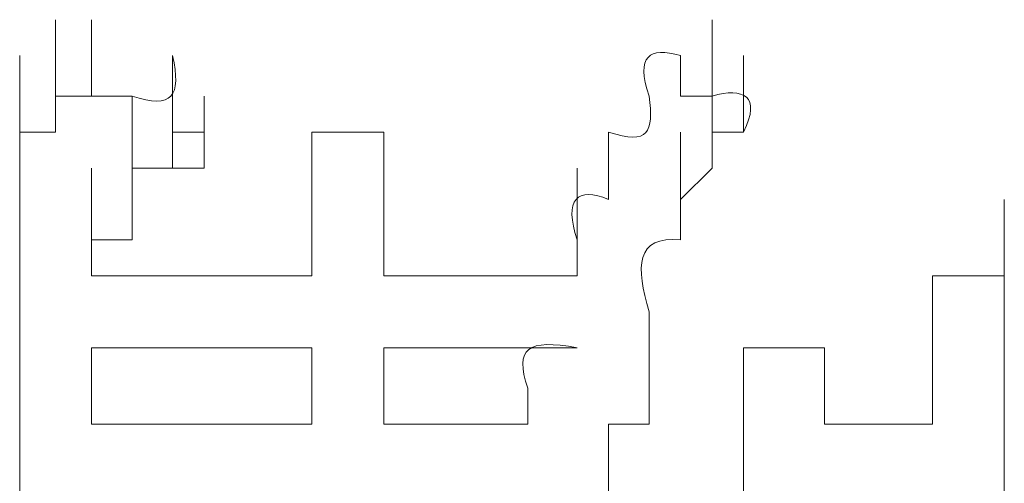
# Model space of a CAD drawing. Units: inches. Extents: x 245.6 to 333.7, y 10.2 to 62.5.
# Drawn here: x 261.8 to 261.9, y 30 to 30 of the extents above; entities that cross this region are included whole.
import ezdxf

# ---------------------------------------------------------------- set-up
doc = ezdxf.new("R2010")
doc.units = ezdxf.units.IN
doc.header["$MEASUREMENT"] = 0
doc.layers.add('图层 1', color=7, linetype='Continuous')

msp = doc.modelspace()

# ---------------------------------------------------------------- linework, layer by layer
at = {"layer": '图层 1', "lineweight": 0}
for points in [[(261.835181, 30.017006), (261.835181, 30.022863)], [(261.835181, 30.017006), (261.835181, 30.022863)], [(261.835181, 30.017006), (261.835181, 30.022863)], [(261.835181, 30.017006), (261.835181, 30.022863)], [(261.835181, 30.017006), (261.835181, 30.022863)], [(261.835181, 30.017006), (261.835181, 30.022863)], [(261.835181, 30.017006), (261.835181, 30.022863)], [(261.835181, 30.017006), (261.835181, 30.022863)], [(261.835181, 30.017006), (261.835181, 30.022863)], [(261.835181, 30.017006), (261.835181, 30.022863)], [(261.835181, 30.017006), (261.835181, 30.022863)], [(261.835181, 30.017006), (261.835181, 30.022863)], [(261.835181, 30.017006), (261.835181, 30.022863)], [(261.835181, 30.017006), (261.835181, 30.022863)], [(261.837937, 30.017006), (261.837937, 30.022863)], [(261.837937, 30.017006), (261.837937, 30.022863)], [(261.837937, 30.017006), (261.837937, 30.022863)], [(261.837937, 30.017006), (261.837937, 30.022863)], [(261.837937, 30.017006), (261.837937, 30.022863)], [(261.837937, 30.017006), (261.837937, 30.022863)], [(261.837937, 30.017006), (261.837937, 30.022863)], [(261.837937, 30.017006), (261.837937, 30.022863)], [(261.837937, 30.017006), (261.837937, 30.022863)], [(261.837937, 30.017006), (261.837937, 30.022863)], [(261.837937, 30.017006), (261.837937, 30.022863)], [(261.837937, 30.017006), (261.837937, 30.022863)], [(261.837937, 30.017006), (261.837937, 30.022863)], [(261.837937, 30.017006), (261.837937, 30.022863)], [(261.885479, 30.017006), (261.885479, 30.022863)], [(261.832425, 30.01425), (261.832425, 30.020106)], [(261.832425, 30.01425), (261.832425, 30.020106)], [(261.832425, 30.01425), (261.832425, 30.020106)], [(261.832425, 30.01425), (261.832425, 30.020106)], [(261.832425, 30.01425), (261.832425, 30.020106)], [(261.832425, 30.01425), (261.832425, 30.020106)], [(261.835181, 30.01425), (261.835181, 30.020106)], [(261.835181, 30.01425), (261.835181, 30.020106)], [(261.835181, 30.01425), (261.835181, 30.020106)], [(261.835181, 30.01425), (261.835181, 30.020106)], [(261.835181, 30.01425), (261.835181, 30.020106)], [(261.835181, 30.01425), (261.835181, 30.020106)], [(261.835181, 30.01425), (261.835181, 30.020106)], [(261.835181, 30.01425), (261.835181, 30.020106)], [(261.835181, 30.01425), (261.835181, 30.020106)], [(261.835181, 30.01425), (261.835181, 30.020106)], [(261.835181, 30.01425), (261.835181, 30.020106)], [(261.835181, 30.01425), (261.835181, 30.020106)], [(261.835181, 30.01425), (261.835181, 30.020106)], [(261.835181, 30.01425), (261.835181, 30.020106)], [(261.835181, 30.01425), (261.835181, 30.020106)], [(261.835181, 30.01425), (261.835181, 30.020106)], [(261.844138, 30.020106), (261.844138, 30.017006)], [(261.883067, 30.020106), (261.883067, 30.017006)], [(261.885479, 30.01425), (261.885479, 30.020106)], [(261.885479, 30.01425), (261.885479, 30.020106)], [(261.887891, 30.01425), (261.887891, 30.020106)], [(261.887891, 30.01425), (261.887891, 30.020106)], [(261.887891, 30.01425), (261.887891, 30.020106)], [(261.887891, 30.01425), (261.887891, 30.020106)], [(261.887891, 30.01425), (261.887891, 30.020106)], [(261.887891, 30.01425), (261.887891, 30.020106)], [(261.887891, 30.01425), (261.887891, 30.020106)], [(261.887891, 30.01425), (261.887891, 30.020106)], [(261.887891, 30.01425), (261.887891, 30.020106)], [(261.832425, 30.011494), (261.832425, 30.017006)], [(261.832425, 30.011494), (261.832425, 30.017006)], [(261.832425, 30.011494), (261.832425, 30.017006)], [(261.832425, 30.011494), (261.832425, 30.017006)], [(261.832425, 30.011494), (261.832425, 30.017006)], [(261.832425, 30.011494), (261.832425, 30.017006)], [(261.832425, 30.011494), (261.832425, 30.017006)], [(261.832425, 30.011494), (261.832425, 30.017006)], [(261.832425, 30.011494), (261.832425, 30.017006)], [(261.832425, 30.011494), (261.832425, 30.017006)], [(261.832425, 30.011494), (261.832425, 30.017006)], [(261.835181, 30.01425), (261.835181, 30.017006)], [(261.835181, 30.017006), (261.837937, 30.017006)], [(261.841037, 30.017006), (261.837937, 30.017006)], [(261.841037, 30.011494), (261.841037, 30.017006)], [(261.841037, 30.011494), (261.841037, 30.017006)], [(261.841037, 30.011494), (261.841037, 30.017006)], [(261.841037, 30.011494), (261.841037, 30.017006)], [(261.841037, 30.011494), (261.841037, 30.017006)], [(261.841037, 30.011494), (261.841037, 30.017006)], [(261.841037, 30.011494), (261.841037, 30.017006)], [(261.841037, 30.011494), (261.841037, 30.017006)], [(261.841037, 30.011494), (261.841037, 30.017006)], [(261.841037, 30.011494), (261.841037, 30.017006)], [(261.841037, 30.011494), (261.841037, 30.017006)], [(261.841037, 30.011494), (261.841037, 30.017006)], [(261.841037, 30.011494), (261.841037, 30.017006)], [(261.841037, 30.011494), (261.841037, 30.017006)], [(261.841037, 30.011494), (261.841037, 30.017006)], [(261.841037, 30.011494), (261.841037, 30.017006)], [(261.841037, 30.011494), (261.841037, 30.017006)], [(261.841037, 30.011494), (261.841037, 30.017006)], [(261.844138, 30.017006), (261.844138, 30.01425)], [(261.844138, 30.011494), (261.844138, 30.017006)], [(261.844138, 30.011494), (261.844138, 30.017006)], [(261.844138, 30.011494), (261.844138, 30.017006)], [(261.844138, 30.011494), (261.844138, 30.017006)], [(261.844138, 30.011494), (261.844138, 30.017006)], [(261.844138, 30.011494), (261.844138, 30.017006)], [(261.844138, 30.011494), (261.844138, 30.017006)], [(261.844138, 30.011494), (261.844138, 30.017006)], [(261.844138, 30.011494), (261.844138, 30.017006)], [(261.846549, 30.011494), (261.846549, 30.017006)], [(261.883067, 30.017006), (261.885479, 30.017006)], [(261.885479, 30.011494), (261.885479, 30.017006)], [(261.885479, 30.011494), (261.885479, 30.017006)], [(261.885479, 30.011494), (261.885479, 30.017006)], [(261.885479, 30.011494), (261.885479, 30.017006)], [(261.885479, 30.011494), (261.885479, 30.017006)], [(261.885479, 30.011494), (261.885479, 30.017006)], [(261.885479, 30.011494), (261.885479, 30.017006)], [(261.885479, 30.011494), (261.885479, 30.017006)], [(261.885479, 30.011494), (261.885479, 30.017006)], [(261.885479, 30.011494), (261.885479, 30.017006)], [(261.885479, 30.011494), (261.885479, 30.017006)], [(261.885479, 30.011494), (261.885479, 30.017006)], [(261.885479, 30.011494), (261.885479, 30.017006)], [(261.885479, 30.011494), (261.885479, 30.017006)], [(261.832425, 30.011494), (261.832425, 30.01425)], [(261.832425, 30.01425), (261.835181, 30.01425)], [(261.841037, 30.009082), (261.841037, 30.01425)], [(261.841037, 30.009082), (261.841037, 30.01425)], [(261.841037, 30.009082), (261.841037, 30.01425)], [(261.841037, 30.009082), (261.841037, 30.01425)], [(261.841037, 30.009082), (261.841037, 30.01425)], [(261.841037, 30.009082), (261.841037, 30.01425)], [(261.841037, 30.009082), (261.841037, 30.01425)], [(261.841037, 30.009082), (261.841037, 30.01425)], [(261.841037, 30.009082), (261.841037, 30.01425)], [(261.841037, 30.009082), (261.841037, 30.01425)], [(261.841037, 30.009082), (261.841037, 30.01425)], [(261.841037, 30.009082), (261.841037, 30.01425)], [(261.841037, 30.009082), (261.841037, 30.01425)], [(261.841037, 30.009082), (261.841037, 30.01425)], [(261.841037, 30.009082), (261.841037, 30.01425)], [(261.841037, 30.009082), (261.841037, 30.01425)], [(261.841037, 30.009082), (261.841037, 30.01425)], [(261.841037, 30.009082), (261.841037, 30.01425)], [(261.841037, 30.009082), (261.841037, 30.01425)], [(261.841037, 30.009082), (261.841037, 30.01425)], [(261.841037, 30.009082), (261.841037, 30.01425)], [(261.841037, 30.009082), (261.841037, 30.01425)], [(261.841037, 30.009082), (261.841037, 30.01425)], [(261.841037, 30.009082), (261.841037, 30.01425)], [(261.841037, 30.009082), (261.841037, 30.01425)], [(261.841037, 30.009082), (261.841037, 30.01425)], [(261.841037, 30.009082), (261.841037, 30.01425)], [(261.841037, 30.009082), (261.841037, 30.01425)], [(261.841037, 30.009082), (261.841037, 30.01425)], [(261.844138, 30.01425), (261.846549, 30.01425)], [(261.846549, 30.01425), (261.846549, 30.011494)], [(261.854818, 30.01425), (261.86033, 30.01425)], [(261.877555, 30.009082), (261.877555, 30.01425)], [(261.877555, 30.01425), (261.877555, 30.011494)], [(261.883067, 30.009082), (261.883067, 30.01425)], [(261.883067, 30.009082), (261.883067, 30.01425)], [(261.883067, 30.009082), (261.883067, 30.01425)], [(261.883067, 30.009082), (261.883067, 30.01425)], [(261.883067, 30.009082), (261.883067, 30.01425)], [(261.883067, 30.009082), (261.883067, 30.01425)], [(261.883067, 30.009082), (261.883067, 30.01425)], [(261.883067, 30.009082), (261.883067, 30.01425)], [(261.883067, 30.009082), (261.883067, 30.01425)], [(261.883067, 30.009082), (261.883067, 30.01425)], [(261.883067, 30.009082), (261.883067, 30.01425)], [(261.883067, 30.009082), (261.883067, 30.01425)], [(261.883067, 30.009082), (261.883067, 30.01425)], [(261.883067, 30.009082), (261.883067, 30.01425)], [(261.887891, 30.01425), (261.885479, 30.01425)], [(261.885479, 30.01425), (261.885479, 30.011494)], [(261.837937, 30.005982), (261.837937, 30.011494)], [(261.837937, 30.005982), (261.837937, 30.011494)], [(261.844138, 30.011494), (261.841037, 30.011494)], [(261.841037, 30.011494), (261.841037, 30.009082)], [(261.846549, 30.011494), (261.844138, 30.011494)], [(261.875144, 30.005982), (261.875144, 30.011494)], [(261.877555, 30.011494), (261.877555, 30.009082)], [(261.885479, 30.011494), (261.883067, 30.009082)], [(261.883067, 30.005982), (261.883067, 30.011494)], [(261.841037, 30.009082), (261.841037, 30.005982)], [(261.883067, 30.009082), (261.883067, 30.005982)], [(261.907872, 30.003226), (261.907872, 30.009082)], [(261.837937, 30.005982), (261.837937, 30.003226)], [(261.841037, 30.005982), (261.837937, 30.005982)], [(261.875144, 30.005982), (261.875144, 30.003226)], [(261.837937, 30.003226), (261.854818, 30.003226)], [(261.86033, 30.003226), (261.875144, 30.003226)], [(261.90236, 30.003226), (261.907872, 30.003226)], [(261.90236, 30.003226), (261.90236, 29.991857)], [(261.907872, 30.003226), (261.907872, 30.000469)], [(261.832425, 30.000469), (261.832425, 29.983933)], [(261.854818, 29.997713), (261.837937, 29.997713)], [(261.837937, 29.997713), (261.837937, 29.991857)], [(261.854818, 29.991857), (261.854818, 29.997713)], [(261.86033, 29.997713), (261.875144, 29.997713)], [(261.86033, 29.997713), (261.86033, 29.991857)], [(261.887891, 29.997713), (261.894092, 29.997713)], [(261.894092, 29.997713), (261.894092, 29.991857)], [(261.871354, 29.994613), (261.871354, 29.991857)], [(261.880656, 29.994613), (261.880656, 29.991857)], [(261.907872, 29.994613), (261.907872, 29.991857)], [(261.837937, 29.991857), (261.854818, 29.991857)], [(261.86033, 29.991857), (261.871354, 29.991857)], [(261.880656, 29.991857), (261.877555, 29.991857)], [(261.877555, 29.991857), (261.877555, 29.989101)], [(261.877555, 29.986345), (261.877555, 29.991857)], [(261.894092, 29.991857), (261.90236, 29.991857)], [(261.907872, 29.991857), (261.907872, 29.94397)], [(261.877555, 29.989101), (261.877555, 29.986345)]]:
    msp.add_lwpolyline(points, dxfattribs=at)
for points in [[(261.883067, 30.020106), (261.880656, 30.020795), (261.879622, 30.020106), (261.880656, 30.017006)], [(261.844138, 30.020106), (261.844827, 30.017006), (261.844138, 30.015972), (261.841037, 30.017006)], [(261.885479, 30.017006), (261.887891, 30.017695), (261.889269, 30.017006), (261.887891, 30.01425)], [(261.880656, 30.017006), (261.881, 30.01425), (261.880656, 30.013216), (261.877555, 30.01425)], [(261.854818, 30.009082), (261.854818, 30.010805), (261.854818, 30.012527), (261.854818, 30.01425)], [(261.86033, 30.01425), (261.86033, 30.012527), (261.86033, 30.010805), (261.86033, 30.009082)], [(261.832425, 30.011494), (261.832425, 30.010116), (261.832425, 30.008049), (261.832425, 30.005982)], [(261.877555, 30.009082), (261.875144, 30.010116), (261.87411, 30.009082), (261.875144, 30.005982)], [(261.854818, 30.003226), (261.854818, 30.004948), (261.854818, 30.006671), (261.854818, 30.009082)], [(261.86033, 30.009082), (261.86033, 30.006671), (261.86033, 30.004948), (261.86033, 30.003226)], [(261.883067, 30.005982), (261.879622, 30.006326), (261.879622, 30.003915), (261.880656, 30.000469)], [(261.832425, 30.005982), (261.832425, 30.004259), (261.832425, 30.002192), (261.832425, 30.000469)], [(261.880656, 30.000469), (261.880656, 29.998402), (261.880656, 29.99668), (261.880656, 29.994613)], [(261.907872, 30.000469), (261.907872, 29.998402), (261.907872, 29.99668), (261.907872, 29.994613)], [(261.875144, 29.997713), (261.871354, 29.998402), (261.870321, 29.997713), (261.871354, 29.994613)], [(261.887891, 29.991857), (261.887891, 29.993924), (261.887891, 29.995646), (261.887891, 29.997713)], [(261.887891, 29.983933), (261.887891, 29.986345), (261.887891, 29.989101), (261.887891, 29.991857)]]:
    msp.add_open_spline(points, degree=3, dxfattribs=at)

doc.saveas('drawing.dxf')
